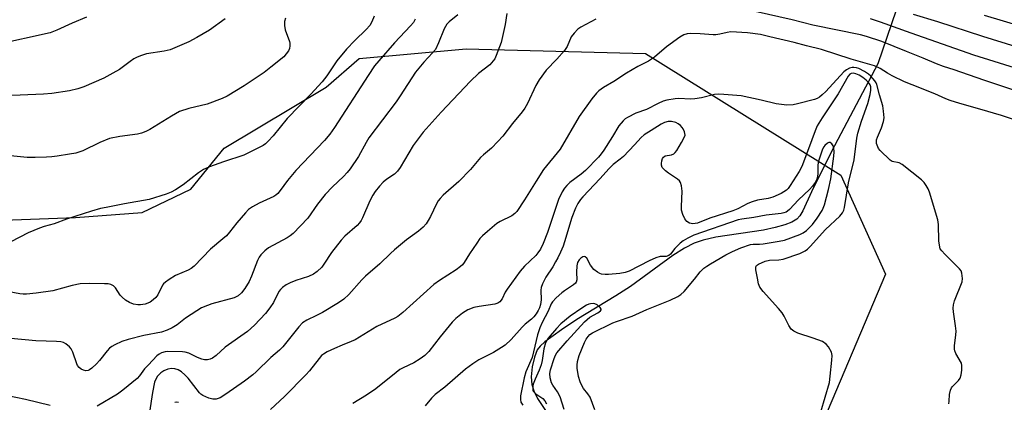
# Model space of a CAD drawing. Units: inches. Extents: x 1255767 to 1261767, y 549452 to 553452.
# Drawn here: x 1259000 to 1259307, y 550578 to 550697 of the extents above; entities that cross this region are included whole.
import ezdxf

# ---------------------------------------------------------------- set-up
doc = ezdxf.new("R2010")
doc.units = ezdxf.units.IN
doc.header["$MEASUREMENT"] = 0
for name, color, linetype in [('HYDRO-Hidden Single Line Stream', 5, 'Continuous'), ('HYDRO-Single Line Stream', 4, 'Continuous'), ('NTRL-Trees', 3, 'Continuous'), ('Undefined', 1, 'Continuous')]:
    doc.layers.add(name, color=color, linetype=linetype)

msp = doc.modelspace()

# ---------------------------------------------------------------- linework, layer by layer
at = {"layer": 'HYDRO-Hidden Single Line Stream'}
msp.add_line((1259302.34, 550786.34), (1259267.79, 550683.45), dxfattribs=at)
at = {"layer": 'HYDRO-Single Line Stream'}
msp.add_lwpolyline([(1259267.79, 550683.45), (1259253.32, 550656.1), (1259247.01, 550643.44), (1259244.32, 550637.53), (1259243.37, 550635.97), (1259242.48, 550634.98), (1259240.93, 550634.04), (1259238.66, 550633.15), (1259235.68, 550632.3), (1259232.08, 550631.52), (1259217.13, 550629.26), (1259213.21, 550628.38), (1259210.37, 550627.43), (1259207.36, 550625.89), (1259203.73, 550623.58), (1259190.48, 550613.9), (1259185.96, 550610.97), (1259173.7, 550603.52), (1259168.95, 550600.37), (1259163.69, 550596.57), (1259162.23, 550595.21), (1259161.36, 550594.05), (1259160.48, 550591.83), (1259159.79, 550588.77), (1259159.49, 550585.64), (1259159.65, 550583.21), (1259160.26, 550581.27), (1259161.48, 550578.85), (1259166.99, 550570.48)], dxfattribs=at)
at = {"layer": 'NTRL-Trees'}
msp.add_lwpolyline([(1258994.61, 550634.65), (1259017.07, 550635.45), (1259037.92, 550637.05), (1259053.16, 550644.27), (1259063.59, 550657.1), (1259095.4, 550676.25), (1259105.75, 550685.15), (1259139.12, 550688.23), (1259195.21, 550686.71), (1259256.17, 550648.73), (1259270.16, 550617.75), (1259248.17, 550565.79)], dxfattribs=at)
at = {"layer": 'Undefined'}
for points, elevation in [([(1259312.13, 550674.65), (1259300.83, 550678.4), (1259291.6, 550681.65), (1259288.25, 550682.7), (1259286.04, 550683.53), (1259281.89, 550685.29), (1259276.73, 550687.3), (1259269.04, 550690.51), (1259264.2, 550692.01), (1259262.29, 550692.52), (1259247.43, 550695.61), (1259241.03, 550697.28), (1259229.39, 550699.82)], 414), ([(1259063.86, 550697.61), (1259058.97, 550694.07), (1259055.04, 550691.77), (1259052.53, 550690.41), (1259049.65, 550689.07), (1259046.7, 550687.92), (1259044.86, 550687.5), (1259039.28, 550686.57), (1259037.69, 550686.1), (1259036.39, 550685.61), (1259035.38, 550685.06), (1259034.15, 550684.24), (1259030.83, 550681.72), (1259028.82, 550680.53), (1259025.96, 550679.03), (1259019.72, 550676.34), (1259017.8, 550675.71), (1259015.24, 550675.05), (1259009.77, 550674.27), (1259007.14, 550674.06), (1258999.78, 550673.7), (1258982.71, 550673.21)], 426), ([(1259123.26, 550697.44), (1259122.67, 550696.42), (1259121.76, 550695.33), (1259116.79, 550690.05), (1259111.86, 550684.44), (1259110.54, 550682.84), (1259108.5, 550679.89), (1259098.06, 550663.61), (1259096.58, 550661.47), (1259094.86, 550659.49), (1259085.98, 550650.17), (1259083.29, 550647.02), (1259081.09, 550643.91), (1259080.29, 550642.94), (1259079.73, 550642.43), (1259079.04, 550641.98), (1259074.45, 550639.89), (1259072.41, 550638.74), (1259071.21, 550637.92), (1259070.17, 550636.9), (1259067.47, 550633.78), (1259065.18, 550630.82), (1259064.24, 550629.71), (1259063.17, 550628.73), (1259059.33, 550625.6), (1259054.19, 550620.21), (1259053.3, 550619.52), (1259052.35, 550619.01), (1259048.38, 550617.31), (1259046.4, 550616.09), (1259045.22, 550615.26), (1259044.6, 550614.69), (1259044.31, 550614.29), (1259042.85, 550611.31), (1259042.19, 550610.42), (1259041.35, 550609.67), (1259040.44, 550609.02), (1259039.69, 550608.64), (1259038.85, 550608.39), (1259037.39, 550608.13), (1259036.54, 550608.12), (1259035.22, 550608.36), (1259033.95, 550608.83), (1259032.75, 550609.6), (1259031.67, 550610.52), (1259031.11, 550611.21), (1259029.6, 550613.41), (1259029.02, 550614.04), (1259028.59, 550614.33), (1259028.11, 550614.53), (1259027.3, 550614.67), (1259026.17, 550614.75), (1259021.46, 550614.85), (1259018.61, 550614.72), (1259016.12, 550614.18), (1259010.08, 550612.56), (1259004.88, 550611.84), (1259001.81, 550611.51), (1259000.8, 550611.52), (1258999.76, 550611.63), (1258991.9, 550613.07)], 420), ([(1259020.51, 550698.11), (1259016.12, 550696.22), (1259011.32, 550693.98), (1259009.19, 550693.23), (1258992.12, 550689.47)], 428), ([(1259136.55, 550698.77), (1259133.85, 550696.66), (1259133.08, 550695.86), (1259132.27, 550694.44), (1259130.54, 550690.03), (1259129.54, 550688.01), (1259128.66, 550686.93), (1259125.89, 550684.06), (1259123.31, 550680.91), (1259118.53, 550673.49), (1259117.25, 550671.61), (1259108.77, 550660.31), (1259107.9, 550658.88), (1259105.55, 550654.48), (1259102.91, 550650.65), (1259101.98, 550649.53), (1259100.79, 550648.27), (1259097.35, 550644.99), (1259095.12, 550642.65), (1259092.76, 550639.59), (1259089.66, 550635.22), (1259085.11, 550630.48), (1259084.22, 550629.69), (1259083.25, 550629.07), (1259077.4, 550625.93), (1259076.28, 550625), (1259075.05, 550623.76), (1259074.53, 550623.04), (1259073.97, 550622.01), (1259072.1, 550617.15), (1259071.32, 550615.41), (1259070.04, 550613.26), (1259068.96, 550611.9), (1259067.88, 550610.99), (1259066.66, 550610.29), (1259059.72, 550608.48), (1259058.35, 550607.99), (1259056.49, 550607.16), (1259054.97, 550606.26), (1259051.49, 550604), (1259048.88, 550601.87), (1259047.36, 550600.97), (1259045.79, 550600.2), (1259043.95, 550599.61), (1259038.51, 550598.6), (1259033.58, 550597.29), (1259031.59, 550596.66), (1259029.45, 550595.66), (1259028.42, 550595.09), (1259027.73, 550594.57), (1259026.97, 550593.72), (1259024.64, 550590.76), (1259023.69, 550589.66), (1259022.2, 550588.3), (1259021.51, 550587.83), (1259021.05, 550587.64), (1259020.33, 550587.56), (1259019.57, 550587.71), (1259018.88, 550588.07), (1259018.28, 550588.58), (1259017.78, 550589.21), (1259017.51, 550589.72), (1259016.27, 550593.39), (1259015.76, 550594.42), (1259015.2, 550595.04), (1259014.08, 550595.92), (1259013.35, 550596.34), (1259012.55, 550596.58), (1259011.13, 550596.7), (1259004.74, 550596.85), (1258992.36, 550598.05)], 418), ([(1259082.76, 550697.81), (1259082.36, 550696.77), (1259082.36, 550695.48), (1259082.66, 550694.16), (1259083.93, 550690.51), (1259084.04, 550689.95), (1259084.06, 550689.12), (1259083.94, 550688.31), (1259083.65, 550687.54), (1259082.97, 550686.6), (1259082.17, 550685.73), (1259078.13, 550682.41), (1259076.06, 550680.83), (1259069.76, 550676.59), (1259064.51, 550673.39), (1259062.92, 550672.66), (1259058.23, 550670.93), (1259052.48, 550669.56), (1259049.6, 550668.54), (1259047.08, 550667.14), (1259040.31, 550662.93), (1259039.06, 550662.31), (1259037.76, 550661.83), (1259036.48, 550661.53), (1259030.93, 550660.8), (1259027.72, 550660.13), (1259024.69, 550658.85), (1259019.37, 550656.32), (1259017.26, 550655.59), (1259015.26, 550655.2), (1259011.39, 550654.63), (1259009.74, 550654.43), (1259008.01, 550654.32), (1259004.53, 550654.2), (1259002.01, 550654.26), (1258994.73, 550654.92)], 424), ([(1259110.46, 550698.41), (1259109.73, 550696.63), (1259109.06, 550695.49), (1259107.96, 550694.24), (1259104.41, 550690.82), (1259101.8, 550688.04), (1259098.78, 550684.48), (1259095.6, 550679.74), (1259094.21, 550677.87), (1259090.65, 550673.99), (1259083.24, 550666.38), (1259078.83, 550661.03), (1259077.27, 550659.31), (1259076.43, 550658.5), (1259075.73, 550658), (1259074.71, 550657.43), (1259069.7, 550654.95), (1259063.3, 550652.87), (1259058.97, 550651.25), (1259057.14, 550650.43), (1259055.5, 550649.38), (1259050.73, 550645.65), (1259048.32, 550644.05), (1259047.05, 550643.37), (1259045.42, 550642.77), (1259040.16, 550641.08), (1259032.41, 550639.73), (1259026.67, 550638.62), (1259024.96, 550638.23), (1259022.15, 550637.43), (1259014.35, 550634.92), (1259010.45, 550633.52), (1259007.3, 550632.62), (1259005.91, 550632.14), (1259002.37, 550630.7), (1258996.93, 550627.86)], 422), ([(1259151.81, 550699.27), (1259151.33, 550695.79), (1259150.05, 550690.13), (1259148.55, 550686.12), (1259148.07, 550685.09), (1259147.64, 550684.41), (1259146.56, 550683.23), (1259142.96, 550680.5), (1259140.48, 550678.11), (1259131.34, 550668.41), (1259125.69, 550662.14), (1259122.61, 550657.93), (1259118.49, 550651.11), (1259117.66, 550649.9), (1259116.76, 550649.05), (1259114.38, 550647.45), (1259113.27, 550646.52), (1259112.04, 550645.29), (1259110.76, 550643.63), (1259109.95, 550642.39), (1259109.01, 550640.63), (1259106.75, 550635.32), (1259106.35, 550634.55), (1259105.85, 550633.83), (1259105.06, 550632.99), (1259101.3, 550629.66), (1259100.08, 550628.4), (1259097.1, 550624.54), (1259094.73, 550620.88), (1259094.03, 550619.95), (1259092.6, 550618.54), (1259091.43, 550617.75), (1259089.87, 550617.05), (1259085.92, 550615.71), (1259084.13, 550615), (1259082.9, 550614.35), (1259081.75, 550613.52), (1259081.13, 550612.95), (1259080.61, 550612.28), (1259078.95, 550608.87), (1259077.86, 550607.21), (1259076.43, 550605.43), (1259073.07, 550601.82), (1259070.8, 550599.81), (1259063.86, 550594.95), (1259061.01, 550592.27), (1259059.91, 550591.47), (1259059.15, 550591.15), (1259058.32, 550591), (1259057.45, 550590.99), (1259056.59, 550591.11), (1259055.22, 550591.63), (1259052.52, 550593.02), (1259051.41, 550593.37), (1259050.55, 550593.49), (1259045.94, 550593.6), (1259045.09, 550593.48), (1259044, 550593.11), (1259043.23, 550592.71), (1259042.56, 550592.17), (1259039.88, 550589.43), (1259038.69, 550588.12), (1259037.09, 550585.9), (1259036.36, 550585.1), (1259031.89, 550581.42), (1259030.22, 550580.26), (1259023.92, 550576.42)], 416), ([(1259179.69, 550697.46), (1259174.99, 550695), (1259174.08, 550694.28), (1259172.86, 550693.04), (1259171.99, 550691.89), (1259170.66, 550688.96), (1259169.87, 550687.61), (1259167.5, 550684.96), (1259164.13, 550681.54), (1259161.99, 550678.48), (1259160.96, 550676.73), (1259158.32, 550671.05), (1259157.49, 550669.6), (1259156.7, 550668.45), (1259153.6, 550664.85), (1259150.57, 550660.85), (1259149.04, 550659.17), (1259147.05, 550657.15), (1259144.56, 550655.08), (1259143.59, 550654.17), (1259140.51, 550650.5), (1259136.9, 550646.74), (1259132.01, 550642.42), (1259131.04, 550641.43), (1259130.45, 550640.63), (1259129.93, 550639.76), (1259128.03, 550635.8), (1259127.32, 550634.48), (1259126.66, 550633.49), (1259125.7, 550632.46), (1259124.23, 550631.13), (1259120.56, 550628.46), (1259116.8, 550625.33), (1259115.51, 550624.17), (1259112.19, 550620.94), (1259107.69, 550617.12), (1259106.53, 550615.92), (1259102.45, 550611.33), (1259100.93, 550609.9), (1259099.26, 550608.75), (1259094.26, 550605.76), (1259092.44, 550604.8), (1259089.36, 550603.34), (1259088.06, 550602.48), (1259086.91, 550601.26), (1259081.88, 550594.97), (1259080.81, 550593.95), (1259078.12, 550591.72), (1259073.6, 550587.15), (1259072.5, 550586.22), (1259069.94, 550584.33), (1259064.07, 550580.18), (1259062.31, 550579.06), (1259061.06, 550578.63), (1259060.04, 550578.61), (1259058.72, 550579.01), (1259056.92, 550579.81), (1259056.22, 550580.25), (1259055.81, 550580.63), (1259052.29, 550585.17), (1259051.32, 550586.21), (1259050.19, 550587.16), (1259049.23, 550587.8), (1259048.17, 550588.17), (1259047.06, 550588.29), (1259045.99, 550588.07), (1259044.71, 550587.51), (1259043.77, 550586.89), (1259042.78, 550585.85), (1259042.07, 550584.73), (1259041.79, 550583.99), (1259041.55, 550582.94), (1259041.06, 550580.08), (1259040.36, 550575.21)], 414), ([(1259312.07, 550681.73), (1259297.72, 550686.21), (1259278.21, 550693.03), (1259268.61, 550696.57), (1259265.42, 550697.54)], 416), ([(1259318.34, 550686.54), (1259300.55, 550691.99), (1259286.46, 550696.61), (1259278.86, 550698.88)], 418), ([(1259319.97, 550692.93), (1259301.11, 550698.59)], 420), ([(1259314.17, 550664.78), (1259306.35, 550667.37), (1259299.61, 550669.37), (1259293.32, 550671.08), (1259290.33, 550672.01), (1259288.96, 550672.56), (1259285.56, 550674.14), (1259278.46, 550676.88), (1259276.09, 550677.91), (1259272.24, 550679.77), (1259270.74, 550680.6), (1259268.52, 550681.99), (1259266.72, 550682.87), (1259259.47, 550684.91), (1259250.14, 550687.96), (1259245.46, 550689.08), (1259241.66, 550690.15), (1259234.01, 550691.89), (1259231.1, 550692.65), (1259227.07, 550693.23), (1259221.82, 550693.46), (1259220.67, 550693.31), (1259218.38, 550692.72), (1259217.19, 550692.52), (1259216.32, 550692.51), (1259212.22, 550692.83), (1259209.35, 550692.94), (1259208.22, 550692.86), (1259207.16, 550692.54), (1259205.92, 550691.85), (1259201.72, 550688.82), (1259198, 550685.58), (1259197.08, 550684.91), (1259196.11, 550684.33), (1259192.75, 550682.66), (1259189.27, 550680.6), (1259185.26, 550678), (1259182.05, 550676.07), (1259180.65, 550675.05), (1259179.85, 550674.3), (1259178.45, 550672.6), (1259174.44, 550667.05), (1259168.49, 550656.86), (1259167.62, 550655.69), (1259164.24, 550651.58), (1259163.36, 550650.41), (1259160.98, 550646.78), (1259157.42, 550641.02), (1259154.95, 550637.33), (1259154.37, 550636.68), (1259153.45, 550635.96), (1259149.77, 550634.19), (1259148.77, 550633.57), (1259145.77, 550631.12), (1259144.21, 550629.73), (1259143.46, 550628.85), (1259142.45, 550627.42), (1259140.17, 550624.06), (1259138.49, 550621.37), (1259137.96, 550620.7), (1259137.35, 550620.11), (1259136.04, 550619.08), (1259130.86, 550615.74), (1259129.07, 550614.46), (1259119.34, 550605.7), (1259117.81, 550604.49), (1259116.88, 550603.98), (1259111.27, 550601.36), (1259104.44, 550597.21), (1259103.21, 550596.65), (1259100.42, 550595.58), (1259097.98, 550594.5), (1259095.69, 550593.41), (1259094.56, 550592.72), (1259094.01, 550592.26), (1259093.24, 550591.42), (1259090.2, 550587.54), (1259089.05, 550586.23), (1259082.4, 550579.46), (1259078.08, 550575.42)], 412), ([(1259289.95, 550577.19), (1259290.06, 550578.04), (1259290.1, 550580.12), (1259290.43, 550581.43), (1259290.76, 550582.16), (1259291.07, 550582.62), (1259292.93, 550584.53), (1259293.43, 550585.22), (1259293.76, 550586.28), (1259293.96, 550587.72), (1259294.01, 550589.16), (1259293.85, 550589.96), (1259292.16, 550592.95), (1259291.82, 550593.74), (1259291.71, 550594.28), (1259291.72, 550595.38), (1259292.15, 550598.76), (1259292.21, 550599.89), (1259292.03, 550601.6), (1259291.39, 550605.98), (1259291.32, 550607.08), (1259291.4, 550608.16), (1259291.73, 550609.41), (1259294.09, 550615.32), (1259294.24, 550616.41), (1259294.04, 550618), (1259293.77, 550618.74), (1259293.28, 550619.43), (1259288.66, 550623.94), (1259287.71, 550625), (1259287.27, 550625.7), (1259286.97, 550626.76), (1259286.81, 550628.18), (1259286.72, 550633.22), (1259286.53, 550634.67), (1259283.92, 550643.37), (1259283.49, 550644.46), (1259282.9, 550645.47), (1259282.19, 550646.42), (1259281.36, 550647.25), (1259275.36, 550652.05), (1259274.37, 550652.57), (1259272.25, 550652.91), (1259271.56, 550653.35), (1259268.53, 550656.41), (1259268, 550657.04), (1259267.71, 550657.52), (1259267.38, 550658.62), (1259267.33, 550659.18), (1259267.38, 550659.74), (1259267.63, 550660.54), (1259268.9, 550663.46), (1259269.54, 550665.42), (1259269.69, 550666.58), (1259269.56, 550668.65), (1259269.28, 550670.41), (1259268.23, 550673.84), (1259267.48, 550676.99), (1259267.26, 550677.52), (1259266.85, 550678.2), (1259265.61, 550679.62), (1259264.79, 550680.28), (1259263.61, 550681.07), (1259261.87, 550682.03), (1259261.07, 550682.26), (1259260.25, 550682.36), (1259259.71, 550682.34), (1259258.94, 550682.13), (1259257.95, 550681.64), (1259257.09, 550681.01), (1259251.47, 550674.86), (1259250.38, 550673.75), (1259249.52, 550673.06), (1259248.78, 550672.66), (1259247.95, 550672.39), (1259242.64, 550670.97), (1259241.28, 550670.7), (1259239.36, 550670.54), (1259235.95, 550671), (1259231.26, 550672.15), (1259225.03, 550673.51), (1259219.65, 550673.95), (1259217.86, 550674.01), (1259216.71, 550673.86), (1259212.71, 550672.91), (1259210.54, 550672.54), (1259209.19, 550672.48), (1259205.57, 550672.7), (1259204.42, 550672.59), (1259201.85, 550672.13), (1259200.74, 550671.78), (1259199.09, 550671.07), (1259195.45, 550669.24), (1259192.15, 550668.04), (1259189.52, 550666.76), (1259188.8, 550666.29), (1259188.16, 550665.69), (1259186.89, 550664.09), (1259184.88, 550660.76), (1259182.19, 550656.55), (1259181.37, 550655.34), (1259180.54, 550654.34), (1259176.48, 550650.15), (1259175.13, 550649.05), (1259171.53, 550646.44), (1259170.55, 550645.5), (1259169.86, 550644.67), (1259169.12, 550643.45), (1259168, 550641.04), (1259164.53, 550630.71), (1259163.2, 550627.37), (1259162.33, 550625.58), (1259161.59, 550624.41), (1259160.88, 550623.55), (1259157.33, 550620.21), (1259156.04, 550618.71), (1259151.92, 550613.08), (1259151.34, 550612.08), (1259150.4, 550609.99), (1259149.71, 550609.09), (1259149.05, 550608.64), (1259148.12, 550608.33), (1259143.17, 550607.66), (1259141.5, 550607.28), (1259139.67, 550606.58), (1259137.99, 550605.53), (1259135.94, 550603.89), (1259134.79, 550602.73), (1259131.03, 550598.17), (1259127.46, 550593.55), (1259126.2, 550592.27), (1259124.79, 550591.27), (1259122.82, 550590.03), (1259119.46, 550588.46), (1259118.44, 550587.89), (1259117.25, 550587), (1259110.92, 550581.86), (1259108.01, 550579.95), (1259103.78, 550577.34)], 410), ([(1259249.96, 550574.68), (1259252.61, 550583.87), (1259252.89, 550585.89), (1259253.37, 550590.82), (1259253.44, 550592.26), (1259253.23, 550593.34), (1259252.35, 550595.05), (1259251.65, 550595.89), (1259250.47, 550596.64), (1259247.53, 550597.73), (1259242.74, 550599.27), (1259241.53, 550599.88), (1259240.71, 550600.53), (1259239.92, 550601.66), (1259238.45, 550604.6), (1259237.83, 550605.61), (1259236.69, 550606.98), (1259231.95, 550612.33), (1259230.92, 550613.7), (1259230.5, 550614.75), (1259230.13, 550616.45), (1259229.67, 550619.04), (1259229.69, 550620.06), (1259229.9, 550620.46), (1259230.48, 550620.9), (1259232.53, 550621.75), (1259233.89, 550622.06), (1259236.8, 550622.2), (1259238.14, 550622.44), (1259243.37, 550624.23), (1259244.44, 550624.67), (1259245.06, 550625.01), (1259245.75, 550625.53), (1259246.6, 550626.36), (1259251.37, 550631.7), (1259255.84, 550635.86), (1259256.76, 550636.95), (1259257.14, 550637.72), (1259257.37, 550638.55), (1259258.55, 550646.31), (1259260.32, 550653.46), (1259261.19, 550660.24), (1259261.48, 550661.82), (1259262.66, 550665.58), (1259264.61, 550671.06), (1259265.39, 550673.87), (1259265.6, 550675.22), (1259265.6, 550676.27), (1259265.4, 550676.88), (1259264.88, 550677.64), (1259264.1, 550678.42), (1259263.05, 550679.27), (1259261.94, 550679.96), (1259260.89, 550680.39), (1259260.13, 550680.53), (1259259.47, 550680.44), (1259259.05, 550680.22), (1259258.48, 550679.63), (1259255.41, 550674.07), (1259250.39, 550666.64), (1259248.81, 550664.08), (1259248.13, 550662.55), (1259246.14, 550656.87), (1259244.05, 550651.42), (1259243.16, 550649.81), (1259240.41, 550645.43), (1259239.76, 550644.52), (1259239.2, 550643.96), (1259237.53, 550642.95), (1259234.95, 550641.78), (1259233.49, 550641.37), (1259230.17, 550640.87), (1259228.46, 550640.39), (1259227.11, 550639.81), (1259223.97, 550638.18), (1259222.44, 550637.53), (1259215.25, 550635.26), (1259211.4, 550633.68), (1259209.96, 550633.5), (1259209.4, 550633.53), (1259208.88, 550633.66), (1259208.09, 550634.23), (1259207.45, 550635.03), (1259206.84, 550636.36), (1259206.46, 550637.78), (1259206.4, 550638.94), (1259206.59, 550643.65), (1259206.39, 550645.37), (1259206.08, 550646.43), (1259205.79, 550646.88), (1259205.16, 550647.45), (1259202.31, 550649.34), (1259201.4, 550650.08), (1259200.43, 550651.12), (1259200.14, 550651.83), (1259200.14, 550652.34), (1259200.28, 550653.14), (1259200.53, 550653.89), (1259200.78, 550654.32), (1259201.32, 550654.7), (1259203.28, 550655.02), (1259204.04, 550655.37), (1259204.43, 550655.75), (1259204.93, 550656.43), (1259206.46, 550658.93), (1259207.29, 550660.44), (1259207.52, 550661.22), (1259207.39, 550662.21), (1259206.98, 550663.18), (1259206.66, 550663.61), (1259206.06, 550664.21), (1259205.38, 550664.73), (1259204.64, 550665.15), (1259203.31, 550665.48), (1259202.22, 550665.46), (1259201.12, 550665.14), (1259200.07, 550664.66), (1259196.93, 550662.6), (1259194.79, 550661.34), (1259193.78, 550660.47), (1259191.73, 550658.15), (1259188.28, 550654.56), (1259187.26, 550653.67), (1259185.11, 550651.99), (1259183.7, 550650.68), (1259181.05, 550647.63), (1259175.62, 550641.94), (1259174.88, 550641.04), (1259174.09, 550639.86), (1259173.32, 550638.34), (1259172.18, 550635.4), (1259169.9, 550627.82), (1259169.42, 550626.48), (1259168.64, 550624.65), (1259167.81, 550622.84), (1259167.11, 550621.55), (1259166.19, 550620.03), (1259164.02, 550616.75), (1259162.95, 550614.72), (1259162.6, 550613.6), (1259162.46, 550612.74), (1259162.58, 550609.71), (1259162.39, 550608.28), (1259162.04, 550607.22), (1259161.61, 550606.34), (1259161.02, 550605.33), (1259160.34, 550604.42), (1259159.6, 550603.68), (1259157.6, 550602.07), (1259156.63, 550601.19), (1259153.19, 550597.3), (1259151.39, 550595.58), (1259150.18, 550594.77), (1259147.67, 550593.27), (1259143.1, 550590.91), (1259141.22, 550589.68), (1259138.95, 550587.99), (1259132.49, 550582.43), (1259129.43, 550580.14), (1259128.34, 550579.01), (1259126.31, 550576.61)], 408), ([(1259169.79, 550575.46), (1259168.5, 550579.41), (1259167.67, 550580.91), (1259166.18, 550583.04), (1259165.79, 550583.77), (1259165.36, 550585.34), (1259165.25, 550586.68), (1259165.49, 550587.8), (1259166.61, 550591.35), (1259167.03, 550592.41), (1259167.47, 550593.11), (1259170.73, 550596.86), (1259176.14, 550602.86), (1259177.83, 550604.25), (1259180.32, 550605.64), (1259181.13, 550606.26), (1259181.31, 550606.61), (1259181.3, 550606.78), (1259180.98, 550607.33), (1259180.03, 550608.17), (1259179.33, 550608.47), (1259178.82, 550608.52), (1259178.03, 550608.46), (1259177.51, 550608.34), (1259176.77, 550608.04), (1259175.29, 550607.15), (1259171.66, 550604.6), (1259168.75, 550602.17), (1259167.34, 550600.76), (1259164.76, 550597.71), (1259164.31, 550597.04), (1259163.95, 550596.28), (1259163.39, 550594.43), (1259162.88, 550590.79), (1259162.55, 550589.39), (1259161.99, 550587.77), (1259160.73, 550584.94), (1259160.13, 550583.34), (1259159.99, 550582.7), (1259159.94, 550581.9), (1259160.02, 550581.39), (1259160.18, 550581.03), (1259160.88, 550580.32), (1259163.14, 550578.87), (1259163.78, 550578.11), (1259164.22, 550577.17)], 404), ([(1259009.25, 550576.67), (1259001.48, 550578.6), (1258995.44, 550579.77), (1258990.83, 550580.86), (1258987.05, 550581.56), (1258985.28, 550581.67), (1258981.12, 550581.59), (1258979.65, 550581.46), (1258978.24, 550581.18), (1258976.84, 550580.81), (1258975.45, 550580.31), (1258970.23, 550578.09), (1258968.65, 550577.31)], 416), ([(1259049.25, 550577.66), (1259048.55, 550577.72), (1259048.1, 550577.57)], 412)]:
    msp.add_lwpolyline(points, dxfattribs=dict(at, elevation=elevation))
msp.add_polyline3d([(1259179.3, 550575.27, 406), (1259177.84, 550579.25, 406), (1259177.2, 550580.29, 406), (1259175.81, 550582, 406), (1259175.38, 550582.74, 406), (1259174.79, 550584.07, 406), (1259174.23, 550585.72, 406), (1259173.87, 550588.37, 406), (1259173.85, 550589.25, 406), (1259173.95, 550590.38, 406), (1259174.41, 550592.34, 406), (1259176.11, 550596.41, 406), (1259176.65, 550597.39, 406), (1259177.27, 550598.25, 406), (1259177.8, 550598.83, 406), (1259178.59, 550599.39, 406), (1259184.93, 550602.51, 406), (1259186.13, 550602.98, 406), (1259191.04, 550604.6, 406), (1259195.57, 550606.71, 406), (1259202.93, 550609.6, 406), (1259205.25, 550610.74, 406), (1259206.19, 550611.37, 406), (1259207.23, 550612.35, 406), (1259210.46, 550616.19, 406), (1259212.25, 550618.48, 406), (1259213.45, 550619.64, 406), (1259214.33, 550620.28, 406), (1259215.49, 550620.99, 406), (1259220.25, 550623.74, 406), (1259222.31, 550624.83, 406), (1259224.99, 550625.95, 406), (1259228.01, 550626.96, 406), (1259228.81, 550627.07, 406), (1259230.81, 550627.12, 406), (1259231.93, 550627.23, 406), (1259236.9, 550628.03, 406), (1259238.62, 550628.41, 406), (1259243.42, 550630.13, 406), (1259244.39, 550630.65, 406), (1259245.5, 550631.42, 406), (1259247.32, 550633.25, 406), (1259248.85, 550635.26, 406), (1259250.37, 550637.64, 406), (1259250.7, 550638.33, 406), (1259251.07, 550639.42, 406), (1259252.32, 550644.19, 406), (1259253.07, 550647.59, 406), (1259254.02, 550654.59, 406), (1259254.11, 550656, 406), (1259254.04, 550657.11, 406), (1259253.83, 550657.88, 406), (1259253.42, 550658.52, 406), (1259252.9, 550658.88, 406), (1259252.48, 550658.85, 406), (1259252.04, 550658.64, 406), (1259251.2, 550657.97, 406), (1259250.86, 550657.52, 406), (1259250.47, 550656.78, 406), (1259249.17, 550653.07, 406), (1259249.02, 550651.95, 406), (1259248.99, 550649.35, 406), (1259248.89, 550648.2, 406), (1259248.57, 550647.09, 406), (1259248.17, 550646.38, 406), (1259247.35, 550645.26, 406), (1259246.42, 550644.2, 406), (1259243, 550640.96, 406), (1259240.21, 550638, 406), (1259239.55, 550637.44, 406), (1259239.08, 550637.16, 406), (1259238.39, 550636.9, 406), (1259237.6, 550636.73, 406), (1259232.84, 550636.13, 406), (1259229.02, 550635.47, 406), (1259225.26, 550634.94, 406), (1259224.16, 550634.71, 406), (1259210.25, 550629.9, 406), (1259208.39, 550629.04, 406), (1259206.92, 550628.12, 406), (1259205.99, 550627.44, 406), (1259204.37, 550625.76, 406), (1259203.02, 550623.95, 406), (1259202.48, 550623.53, 406), (1259201.68, 550623.28, 406), (1259199.74, 550623.22, 406), (1259198.44, 550622.88, 406), (1259196.31, 550621.88, 406), (1259190.06, 550618.65, 406), (1259188.83, 550618.22, 406), (1259187.11, 550617.96, 406), (1259183.62, 550617.6, 406), (1259182.6, 550617.6, 406), (1259181.46, 550617.78, 406), (1259180.91, 550617.96, 406), (1259180.17, 550618.35, 406), (1259179.06, 550619.21, 406), (1259178.04, 550620.54, 406), (1259176.8, 550622.69, 406), (1259176.36, 550623.14, 406), (1259176.01, 550623.23, 406), (1259175.61, 550623.12, 406), (1259175, 550622.75, 406), (1259174.45, 550622.23, 406), (1259173.94, 550621.35, 406), (1259173.69, 550620.3, 406), (1259173.59, 550618.36, 406), (1259173.74, 550615.97, 406), (1259173.56, 550615.28, 406), (1259173.26, 550614.88, 406), (1259172.68, 550614.37, 406), (1259169.91, 550612.57, 406), (1259169.02, 550611.9, 406), (1259167.32, 550610.36, 406), (1259166.15, 550609.13, 406), (1259165.69, 550608.45, 406), (1259164.75, 550606.2, 406), (1259162.85, 550602.59, 406), (1259162.17, 550600.96, 406), (1259161.47, 550598.73, 406), (1259159.74, 550591.65, 406), (1259157.78, 550587.17, 406), (1259157.23, 550585.36, 406), (1259156.15, 550579.68, 406), (1259156.1, 550578.56, 406), (1259156.28, 550577.76, 406), (1259156.81, 550576.77, 406)], dxfattribs=at)

doc.saveas('drawing.dxf')
